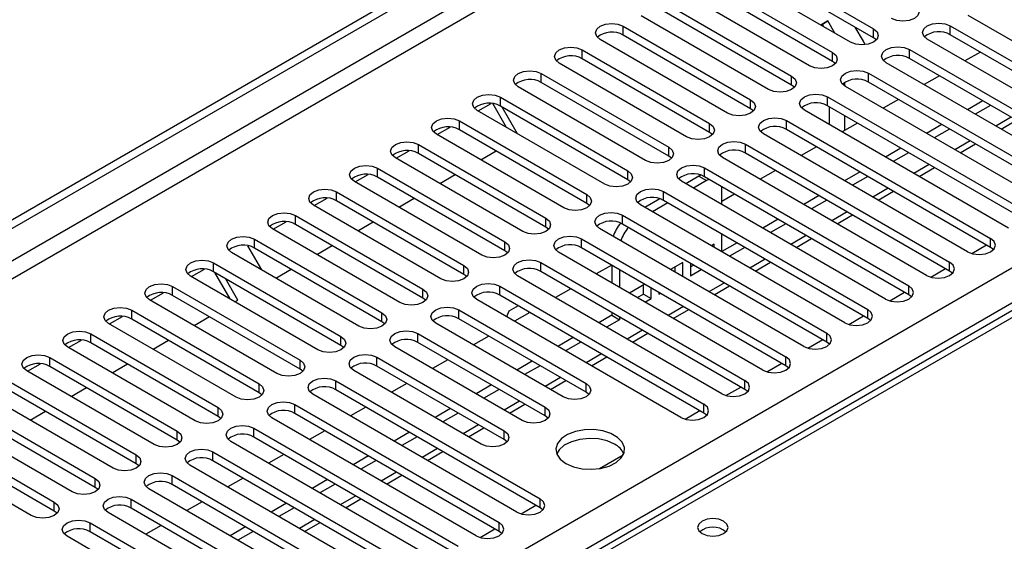
# Model space of a CAD drawing. Units: millimetres. Extents: x 5 to 12605, y 13 to 17833.
# Drawn here: x 3922 to 4058, y 2843 to 2915 of the extents above; entities that cross this region are included whole.
import ezdxf

# ---------------------------------------------------------------- set-up
doc = ezdxf.new("R2010")
doc.units = ezdxf.units.MM
doc.header["$LTSCALE"] = 60

msp = doc.modelspace()

# ---------------------------------------------------------------- linework, layer by layer
at = {"color": 7, "linetype": 'Continuous', "lineweight": 25}
for p, q in [((2675.246, 2168.547), (4094.586, 2987.915)), ((2675.246, 2167.322), (4095.647, 2987.302)), ((4158.265, 2932.371), (3690.16, 2662.14)), ((4022.284, 2924.132), (4039.874, 2913.978)), ((4036.692, 2912.141), (4019.103, 2922.295)), ((4039.874, 2912.753), (4022.284, 2922.907)), ((4016.628, 2920.866), (4034.217, 2910.712)), ((4034.217, 2909.487), (4016.628, 2919.641)), ((4031.035, 2908.875), (4013.446, 2919.029)), ((4010.971, 2917.6), (4028.56, 2907.446)), ((4025.378, 2905.609), (4007.789, 2915.764)), ((4028.56, 2906.222), (4010.971, 2916.376)), ((4081.151, 2899.537), (4052.955, 2915.815)), ((4005.314, 2914.335), (4022.903, 2904.181)), ((4033.568, 2915.061), (4032.601, 2914.502)), ((4032.818, 2914.628), (4032.601, 2914.502)), ((4032.818, 2914.628), (4033.568, 2915.061)), ((4033.035, 2914.252), (4032.818, 2914.628)), ((4034.535, 2913.386), (4033.568, 2915.061)), ((4038.479, 2912.27), (4037.363, 2914.202)), ((4050.48, 2914.386), (4078.676, 2898.109)), ((4022.903, 2902.956), (4005.314, 2913.11)), ((4040.267, 2912.447), (4039.874, 2912.753)), ((4078.676, 2896.884), (4050.48, 2913.161)), ((4019.721, 2902.344), (4002.132, 2912.498)), ((4038.713, 2911.784), (4038.479, 2912.27)), ((4075.494, 2896.272), (4047.298, 2912.549)), ((3999.657, 2911.069), (4017.246, 2900.915)), ((4044.823, 2911.12), (4073.019, 2894.843)), ((4073.019, 2893.618), (4044.823, 2909.895)), ((4054.63, 2910.765), (4052.509, 2909.541)), ((4014.064, 2899.078), (3996.475, 2909.232)), ((4017.246, 2899.69), (3999.657, 2909.844)), ((4034.61, 2909.181), (4034.217, 2909.487)), ((4069.837, 2893.006), (4041.642, 2909.283)), ((3994, 2907.804), (4011.589, 2897.649)), ((4039.167, 2907.855), (4067.363, 2891.577)), ((4048.973, 2907.5), (4046.852, 2906.275)), ((4008.408, 2895.813), (3990.818, 2905.967)), ((4011.589, 2896.425), (3994, 2906.579)), ((4028.953, 2905.915), (4028.56, 2906.222)), ((4035.896, 2906.072), (4035.896, 2906.576)), ((4064.181, 2889.741), (4035.985, 2906.018)), ((4067.363, 2890.353), (4039.167, 2906.63)), ((3988.343, 2904.538), (4005.933, 2894.384)), ((4033.51, 2904.589), (4061.706, 2888.312)), ((3985.267, 2902.64), (3987.069, 2903.681)), ((3989.195, 2900.372), (3987.3, 2903.654)), ((4005.933, 2893.159), (3988.343, 2903.313)), ((3990.695, 2899.506), (3988.574, 2903.18)), ((4061.706, 2887.087), (4033.51, 2903.364)), ((4033.775, 2900.762), (4033.775, 2903.211)), ((4043.316, 2904.234), (4041.195, 2903.01)), ((4054.983, 2904.03), (4052.862, 2902.806)), ((4056.044, 2903.418), (4053.923, 2902.194)), ((4002.751, 2892.547), (3985.161, 2902.701)), ((4023.296, 2902.65), (4022.903, 2902.956)), ((4058.524, 2886.475), (4030.328, 2902.752)), ((4035.896, 2899.951), (4035.896, 2901.986)), ((3979.61, 2899.374), (3981.413, 2900.415)), ((3982.686, 2901.272), (4000.276, 2891.118)), ((4027.853, 2901.323), (4056.049, 2885.046)), ((4037.66, 2900.969), (4035.538, 2899.744)), ((4049.326, 2900.765), (4047.205, 2899.54)), ((4057.484, 2900.138), (4059.445, 2901.27)), ((3997.094, 2889.281), (3979.505, 2899.435)), ((4000.276, 2889.893), (3982.686, 2900.047)), ((4017.64, 2899.384), (4017.246, 2899.69)), ((4052.867, 2883.209), (4024.671, 2899.486)), ((4056.049, 2883.821), (4027.853, 2900.098)), ((4050.387, 2900.152), (4048.266, 2898.928)), ((3977.03, 2898.007), (3994.619, 2887.853)), ((4022.196, 2898.058), (4050.392, 2881.781)), ((4032.003, 2897.703), (4029.882, 2896.478)), ((4051.827, 2896.872), (4053.948, 2898.097)), ((3973.953, 2896.109), (3975.756, 2897.149)), ((3994.619, 2886.628), (3977.03, 2896.782)), ((3985.638, 2895.895), (3987.759, 2897.119)), ((4011.983, 2896.119), (4011.589, 2896.425)), ((4050.392, 2880.556), (4022.196, 2896.833)), ((4043.669, 2897.499), (4041.548, 2896.275)), ((4044.73, 2896.887), (4042.609, 2895.662)), ((3991.437, 2886.016), (3973.848, 2896.17)), ((4047.21, 2879.944), (4019.014, 2896.221)), ((3968.296, 2892.843), (3970.099, 2893.884)), ((3971.373, 2894.741), (3988.962, 2884.587)), ((3979.981, 2892.629), (3982.102, 2893.853)), ((4015.769, 2893.641), (4013.969, 2892.602)), ((4016.05, 2893.781), (4015.769, 2893.641)), ((4016.539, 2894.792), (4044.735, 2878.515)), ((4044.735, 2877.29), (4016.539, 2893.567)), ((4026.346, 2894.437), (4024.225, 2893.213)), ((4038.012, 2894.233), (4035.891, 2893.009)), ((4039.073, 2893.621), (4036.952, 2892.397)), ((4046.17, 2893.606), (4048.291, 2894.831)), ((3985.78, 2882.75), (3968.191, 2892.904)), ((3988.962, 2883.362), (3971.373, 2893.516)), ((4006.326, 2892.853), (4005.933, 2893.159)), ((4041.553, 2876.678), (4013.357, 2892.955)), ((4016.829, 2893.028), (4015.03, 2891.99)), ((4017.18, 2893.197), (4016.829, 2893.028)), ((4018.951, 2891.803), (4018.922, 2892.192)), ((3965.716, 2891.475), (3983.305, 2881.321)), ((4010.882, 2891.526), (4039.078, 2875.249)), ((4018.951, 2889.726), (4018.951, 2891.803)), ((4020.689, 2891.172), (4018.951, 2890.168)), ((4032.356, 2890.968), (4030.234, 2889.743)), ((4040.513, 2890.341), (4042.634, 2891.565)), ((3980.123, 2879.484), (3962.534, 2889.639)), ((3962.64, 2889.578), (3964.442, 2890.618)), ((3983.305, 2880.096), (3965.716, 2890.251)), ((3974.324, 2889.363), (3976.446, 2890.588)), ((4000.669, 2889.587), (4000.276, 2889.893)), ((4035.896, 2873.412), (4007.7, 2889.689)), ((4010.369, 2890.523), (4008.312, 2889.336)), ((4011.494, 2889.948), (4009.373, 2888.724)), ((4039.078, 2874.024), (4010.882, 2890.302)), ((4033.416, 2890.356), (4031.295, 2889.131)), ((3960.059, 2888.21), (3977.648, 2878.056)), ((4005.225, 2888.261), (4033.421, 2871.984)), ((4034.856, 2887.075), (4036.978, 2888.3)), ((3956.983, 2886.312), (3958.785, 2887.352)), ((3977.648, 2876.831), (3960.059, 2886.985)), ((3968.668, 2886.098), (3970.789, 2887.322)), ((4033.421, 2870.759), (4005.225, 2887.036)), ((4026.699, 2887.702), (4024.578, 2886.478)), ((4027.759, 2887.09), (4025.638, 2885.865)), ((3974.466, 2876.219), (3956.877, 2886.373)), ((3995.012, 2886.322), (3994.619, 2886.628)), ((4030.239, 2870.147), (4002.044, 2886.424)), ((4018.951, 2883.195), (4018.951, 2885.644)), ((3953.422, 2884.051), (3955.34, 2880.729)), ((3954.402, 2884.944), (3971.991, 2874.79)), ((3963.011, 2882.832), (3965.132, 2884.056)), ((3999.569, 2884.995), (4027.765, 2868.718)), ((4017.89, 2884.251), (4017.506, 2884.029)), ((4017.89, 2883.807), (4017.89, 2884.251)), ((4021.042, 2884.437), (4018.951, 2883.23)), ((4029.2, 2883.81), (4031.321, 2885.034)), ((4053.442, 2882.969), (4055.484, 2884.147)), ((3968.81, 2872.953), (3951.22, 2883.107)), ((3971.991, 2873.565), (3954.402, 2883.719)), ((3989.355, 2883.056), (3988.962, 2883.362)), ((4024.583, 2866.881), (3996.387, 2883.158)), ((4027.765, 2867.493), (3999.569, 2883.77)), ((4022.103, 2883.824), (4019.981, 2882.6)), ((4056.442, 2883.515), (4056.049, 2883.821)), ((3948.745, 2881.679), (3966.335, 2871.524)), ((3993.912, 2881.73), (4022.108, 2865.452)), ((4003.718, 2881.375), (4001.597, 2880.15)), ((4003.748, 2881.358), (4003.748, 2878.909)), ((4013.53, 2881.733), (4011.849, 2880.763)), ((4013.53, 2879.793), (4013.53, 2881.733)), ((4014.59, 2881.63), (4014.59, 2879.896)), ((4014.59, 2881.121), (4015.031, 2881.375)), ((4023.543, 2880.544), (4025.664, 2881.768)), ((3945.669, 2879.781), (3947.471, 2880.821)), ((3966.335, 2870.3), (3948.745, 2880.454)), ((3951.011, 2876.697), (3948.89, 2880.37)), ((3957.354, 2879.566), (3959.475, 2880.791)), ((3983.698, 2879.79), (3983.305, 2880.096)), ((4022.108, 2864.228), (3993.912, 2880.505)), ((4004.809, 2880.745), (4004.809, 2878.296)), ((4012.469, 2880.405), (4012.469, 2881.121)), ((4014.59, 2879.896), (4016.092, 2880.763)), ((4047.786, 2879.703), (4049.827, 2880.882)), ((4050.785, 2880.25), (4050.392, 2880.556)), ((3963.153, 2869.687), (3945.563, 2879.842)), ((3952.104, 2876.536), (3950.39, 2879.504)), ((4018.926, 2863.615), (3990.73, 2879.893)), ((4008.314, 2878.722), (4006.192, 2877.498)), ((4008.109, 2877.379), (4008.109, 2878.604)), ((3940.012, 2876.515), (3941.815, 2877.556)), ((3943.088, 2878.413), (3960.678, 2868.259)), ((3988.255, 2878.464), (4016.451, 2862.187)), ((4016.451, 2860.962), (3988.255, 2877.239)), ((3998.062, 2878.109), (3995.94, 2876.885)), ((4007.253, 2876.885), (4008.109, 2877.379)), ((4008.109, 2877.379), (4009.169, 2876.766)), ((4009.169, 2876.766), (4009.169, 2878.228)), ((4010.23, 2877.616), (4010.23, 2877.379)), ((4010.23, 2877.379), (4010.435, 2877.497)), ((4017.886, 2877.278), (4020.007, 2878.503)), ((4042.129, 2876.437), (4044.171, 2877.616)), ((4045.128, 2876.984), (4044.735, 2877.29)), ((3957.496, 2866.422), (3939.907, 2876.576)), ((3960.678, 2867.034), (3943.088, 2877.188)), ((3951.697, 2876.301), (3952.104, 2876.536)), ((3978.042, 2876.525), (3977.648, 2876.831)), ((4013.269, 2860.35), (3985.073, 2876.627)), ((4008.314, 2876.273), (4009.169, 2876.766)), ((3937.432, 2875.147), (3955.021, 2864.993)), ((3982.598, 2875.198), (4000.187, 2865.044)), ((3989.491, 2875.016), (3989.193, 2874.248)), ((3990.798, 2875.771), (3989.491, 2875.016)), ((3992.405, 2874.843), (3990.283, 2873.619)), ((4003.748, 2874.826), (4003.748, 2874.453)), ((4012.229, 2874.013), (4014.35, 2875.237)), ((3951.839, 2863.156), (3934.25, 2873.31)), ((3934.355, 2873.249), (3936.158, 2874.29)), ((3955.021, 2863.768), (3937.432, 2873.922)), ((3946.04, 2873.035), (3948.161, 2874.26)), ((3972.385, 2873.259), (3971.991, 2873.565)), ((3997.005, 2863.207), (3979.416, 2873.361)), ((4000.187, 2863.819), (3982.598, 2873.973)), ((4003.748, 2874.453), (4001.95, 2873.415)), ((4004.809, 2873.841), (4003.011, 2872.803)), ((4003.748, 2874.453), (4004.809, 2873.841)), ((4004.809, 2874.214), (4004.809, 2873.841)), ((4036.472, 2873.172), (4038.514, 2874.35)), ((4039.472, 2873.718), (4039.078, 2874.024)), ((3931.775, 2871.882), (3949.364, 2861.727)), ((3976.941, 2871.933), (3994.531, 2861.779)), ((4006.572, 2870.747), (4008.693, 2871.972)), ((3928.698, 2869.984), (3930.501, 2871.024)), ((3949.364, 2860.503), (3931.775, 2870.657)), ((3940.383, 2869.77), (3942.505, 2870.994)), ((3994.531, 2860.554), (3976.941, 2870.708)), ((3986.748, 2871.578), (3984.627, 2870.353)), ((3998.414, 2871.374), (3996.293, 2870.15)), ((3999.475, 2870.762), (3997.354, 2869.537)), ((4030.815, 2869.906), (4032.857, 2871.085)), ((4033.815, 2870.453), (4033.421, 2870.759)), ((3946.182, 2859.891), (3928.593, 2870.045)), ((3966.728, 2869.994), (3966.335, 2870.3)), ((3991.349, 2859.942), (3973.759, 2870.096)), ((3923.042, 2866.718), (3924.844, 2867.759)), ((3926.118, 2868.616), (3943.707, 2858.462)), ((3934.726, 2866.504), (3936.848, 2867.728)), ((3971.284, 2868.667), (3988.874, 2858.513)), ((3981.091, 2868.312), (3978.97, 2867.088)), ((3992.758, 2868.108), (3990.636, 2866.884)), ((4000.915, 2867.481), (4003.037, 2868.706)), ((4025.158, 2866.64), (4027.2, 2867.819)), ((3940.525, 2856.625), (3922.936, 2866.779)), ((3943.707, 2857.237), (3926.118, 2867.391)), ((3961.071, 2866.728), (3960.678, 2867.034)), ((3985.692, 2856.676), (3968.102, 2866.83)), ((3988.874, 2857.288), (3971.284, 2867.442)), ((3993.818, 2867.496), (3991.697, 2866.272)), ((4028.158, 2867.187), (4027.765, 2867.493)), ((3920.461, 2865.35), (3938.05, 2855.196)), ((3965.627, 2865.401), (3993.823, 2849.124)), ((3975.434, 2865.047), (3973.313, 2863.822)), ((3995.258, 2864.216), (3997.38, 2865.44)), ((3938.05, 2853.971), (3920.461, 2864.126)), ((3929.07, 2863.238), (3931.191, 2864.463)), ((3955.414, 2863.462), (3955.021, 2863.768)), ((3993.823, 2847.899), (3965.627, 2864.177)), ((3987.101, 2864.843), (3984.98, 2863.618)), ((3988.162, 2864.231), (3986.04, 2863.006)), ((4000.581, 2863.513), (4000.187, 2863.819)), ((4019.501, 2863.375), (4021.543, 2864.553)), ((4022.501, 2863.921), (4022.108, 2864.228)), ((3934.868, 2853.359), (3917.279, 2863.513)), ((3990.641, 2847.287), (3962.446, 2863.564)), ((3914.804, 2862.085), (3932.393, 2851.931)), ((3923.413, 2859.973), (3925.534, 2861.197)), ((3959.971, 2862.136), (3988.167, 2845.859)), ((3969.777, 2861.781), (3967.656, 2860.556)), ((3981.444, 2861.577), (3979.323, 2860.353)), ((3982.505, 2860.965), (3980.383, 2859.74)), ((3989.602, 2860.95), (3991.723, 2862.175)), ((4013.844, 2860.109), (4015.886, 2861.288)), ((4016.844, 2860.656), (4016.451, 2860.962)), ((3929.212, 2850.094), (3911.622, 2860.248)), ((3932.393, 2850.706), (3914.804, 2860.86)), ((3949.757, 2860.197), (3949.364, 2860.503)), ((3984.985, 2844.022), (3956.789, 2860.299)), ((3988.167, 2844.634), (3959.971, 2860.911)), ((3994.924, 2860.248), (3994.531, 2860.554)), ((3909.147, 2858.819), (3926.737, 2848.665)), ((3954.314, 2858.87), (3982.51, 2842.593)), ((3964.12, 2858.515), (3961.999, 2857.291)), ((3975.787, 2858.312), (3973.666, 2857.087)), ((3983.945, 2857.685), (3986.066, 2858.909)), ((3923.555, 2846.828), (3905.965, 2856.982)), ((3926.737, 2847.44), (3909.147, 2857.594)), ((3944.1, 2856.931), (3943.707, 2857.237)), ((3979.328, 2840.756), (3951.132, 2857.033)), ((3982.51, 2841.368), (3954.314, 2857.645)), ((3976.848, 2857.699), (3974.727, 2856.475)), ((3989.267, 2856.982), (3988.874, 2857.288)), ((3948.657, 2855.604), (3976.853, 2839.327)), ((3978.288, 2854.419), (3980.409, 2855.643)), ((3976.853, 2838.103), (3948.657, 2854.38)), ((3958.464, 2855.25), (3956.342, 2854.025)), ((3970.13, 2855.046), (3968.009, 2853.821)), ((3971.191, 2854.434), (3969.07, 2853.209)), ((4002.057, 2853.304), (4005.321, 2855.188)), ((3938.444, 2853.665), (3938.05, 2853.971)), ((3973.671, 2837.49), (3945.475, 2853.768)), ((3943, 2852.339), (3971.196, 2836.062)), ((3952.807, 2851.984), (3950.685, 2850.76)), ((3964.473, 2851.78), (3962.352, 2850.556)), ((3972.631, 2851.153), (3974.752, 2852.378)), ((3932.787, 2850.4), (3932.393, 2850.706)), ((3968.014, 2834.225), (3939.818, 2850.502)), ((3971.196, 2834.837), (3943, 2851.114)), ((3965.534, 2851.168), (3963.413, 2849.943)), ((3937.343, 2849.073), (3965.539, 2832.796)), ((3947.15, 2848.718), (3945.029, 2847.494)), ((3966.974, 2847.888), (3969.095, 2849.112)), ((3927.13, 2847.134), (3926.737, 2847.44)), ((3965.539, 2831.571), (3937.343, 2847.848)), ((3958.816, 2848.515), (3956.695, 2847.29)), ((3959.877, 2847.902), (3957.756, 2846.678)), ((3991.217, 2847.047), (3993.259, 2848.225)), ((3994.217, 2847.593), (3993.823, 2847.899)), ((3962.357, 2830.959), (3934.161, 2847.236)), ((3931.686, 2845.808), (3959.882, 2829.53)), ((3941.493, 2845.453), (3939.372, 2844.228)), ((3953.16, 2845.249), (3951.038, 2844.025)), ((3954.22, 2844.637), (3952.099, 2843.412)), ((3961.317, 2844.622), (3963.439, 2845.847)), ((3985.56, 2843.781), (3987.602, 2844.96)), ((3988.56, 2844.328), (3988.167, 2844.634)), ((3956.7, 2827.693), (3928.504, 2843.971)), ((3959.882, 2828.306), (3931.686, 2844.583))]:
    msp.add_line(p, q, dxfattribs=at)
at = {"color": 8, "linetype": 'Continuous', "lineweight": 25}
for p, q in [((4095.647, 2982.811), (2675.246, 2162.831)), ((2675.246, 2160.382), (4096.707, 2980.974)), ((4172.014, 2939.378), (3691.535, 2662.003)), ((4005.314, 2913.11), (4005.314, 2914.335)), ((4039.874, 2912.753), (4039.874, 2913.978)), ((4050.48, 2913.161), (4050.48, 2914.386)), ((3999.657, 2909.844), (3999.657, 2911.069)), ((4034.217, 2909.487), (4034.217, 2910.712)), ((4044.823, 2909.895), (4044.823, 2911.12)), ((3994, 2906.579), (3994, 2907.804)), ((4028.56, 2906.222), (4028.56, 2907.446)), ((4039.167, 2906.63), (4039.167, 2907.855)), ((3988.343, 2903.313), (3988.343, 2904.538)), ((4033.51, 2903.364), (4033.51, 2904.589)), ((4022.903, 2902.956), (4022.903, 2904.181)), ((4058.873, 2901.785), (4056.751, 2900.561)), ((3982.686, 2900.047), (3982.686, 2901.272)), ((4017.246, 2899.69), (4017.246, 2900.915)), ((4027.853, 2900.098), (4027.853, 2901.323)), ((3977.03, 2896.782), (3977.03, 2898.007)), ((4011.589, 2896.425), (4011.589, 2897.649)), ((4022.196, 2896.833), (4022.196, 2898.058)), ((4053.216, 2898.519), (4051.095, 2897.295)), ((4047.559, 2895.254), (4045.438, 2894.029)), ((3971.373, 2893.516), (3971.373, 2894.741)), ((4005.933, 2893.159), (4005.933, 2894.384)), ((4015.769, 2893.641), (4016.829, 2893.028)), ((4016.539, 2893.567), (4016.539, 2894.792)), ((3965.716, 2890.251), (3965.716, 2891.475)), ((4000.276, 2889.893), (4000.276, 2891.118)), ((4010.882, 2890.302), (4010.882, 2891.526)), ((4041.902, 2891.988), (4039.781, 2890.764)), ((2675.246, 2082.211), (4075.318, 2890.455)), ((3960.059, 2886.985), (3960.059, 2888.21)), ((4005.225, 2887.036), (4005.225, 2888.261)), ((4036.245, 2888.723), (4034.124, 2887.498)), ((4077.439, 2886.781), (2675.246, 2077.312)), ((3994.619, 2886.628), (3994.619, 2887.853)), ((4030.588, 2885.457), (4028.467, 2884.232)), ((3954.402, 2883.719), (3954.402, 2884.944)), ((3988.962, 2883.362), (3988.962, 2884.587)), ((3999.569, 2883.77), (3999.569, 2884.995)), ((4056.049, 2883.821), (4056.049, 2885.046)), ((3948.745, 2880.454), (3948.745, 2881.679)), ((3983.305, 2880.096), (3983.305, 2881.321)), ((3993.912, 2880.505), (3993.912, 2881.73)), ((4024.931, 2882.191), (4022.81, 2880.967)), ((4050.392, 2880.556), (4050.392, 2881.781)), ((4019.275, 2878.926), (4017.153, 2877.701)), ((3943.088, 2877.188), (3943.088, 2878.413)), ((3977.648, 2876.831), (3977.648, 2878.056)), ((3988.255, 2877.239), (3988.255, 2878.464)), ((4044.735, 2877.29), (4044.735, 2878.515)), ((3937.432, 2873.922), (3937.432, 2875.147)), ((3971.991, 2873.565), (3971.991, 2874.79)), ((3982.598, 2873.973), (3982.598, 2875.198)), ((4013.618, 2875.66), (4011.497, 2874.435)), ((4039.078, 2874.024), (4039.078, 2875.249)), ((3931.775, 2870.657), (3931.775, 2871.882)), ((3976.941, 2870.708), (3976.941, 2871.933)), ((4007.961, 2872.394), (4005.84, 2871.17)), ((4033.421, 2870.759), (4033.421, 2871.984)), ((3966.335, 2870.3), (3966.335, 2871.524)), ((4002.304, 2869.129), (4000.183, 2867.904)), ((3926.118, 2867.391), (3926.118, 2868.616)), ((3960.678, 2867.034), (3960.678, 2868.259)), ((3971.284, 2867.442), (3971.284, 2868.667)), ((4027.765, 2867.493), (4027.765, 2868.718)), ((3965.627, 2864.177), (3965.627, 2865.401)), ((3996.647, 2865.863), (3994.526, 2864.639)), ((4000.187, 2863.819), (4000.187, 2865.044)), ((4022.108, 2864.228), (4022.108, 2865.452)), ((3955.021, 2863.768), (3955.021, 2864.993)), ((3990.99, 2862.597), (3988.869, 2861.373)), ((3949.364, 2860.503), (3949.364, 2861.727)), ((3959.971, 2860.911), (3959.971, 2862.136)), ((3994.531, 2860.554), (3994.531, 2861.779)), ((4016.451, 2860.962), (4016.451, 2862.187)), ((3943.707, 2857.237), (3943.707, 2858.462)), ((3954.314, 2857.645), (3954.314, 2858.87)), ((3985.333, 2859.332), (3983.212, 2858.107)), ((3988.874, 2857.288), (3988.874, 2858.513)), ((3948.657, 2854.38), (3948.657, 2855.604)), ((3979.677, 2856.066), (3977.556, 2854.842)), ((3938.05, 2853.971), (3938.05, 2855.196)), ((3974.02, 2852.801), (3971.899, 2851.576)), ((3932.393, 2850.706), (3932.393, 2851.931)), ((3943, 2851.114), (3943, 2852.339)), ((3937.343, 2847.848), (3937.343, 2849.073)), ((3968.363, 2849.535), (3966.242, 2848.31)), ((3993.823, 2847.899), (3993.823, 2849.124)), ((3926.737, 2847.44), (3926.737, 2848.665)), ((3962.706, 2846.269), (3960.585, 2845.045)), ((3931.686, 2844.583), (3931.686, 2845.808)), ((3988.167, 2844.634), (3988.167, 2845.859))]:
    msp.add_line(p, q, dxfattribs=at)
at = {"color": 7, "linetype": 'Continuous', "lineweight": 25, "flags": 128}
for points in [[(4045.531, 2917.243), (4046.018, 2916.822), (4046.19, 2916.325), (4046.018, 2915.828), (4045.531, 2915.406), (4044.801, 2915.125), (4043.94, 2915.026), (4043.079, 2915.125), (4042.349, 2915.406)], [(4002.132, 2912.498), (4001.644, 2912.919), (4001.473, 2913.416), (4001.644, 2913.913), (4002.132, 2914.335), (4002.862, 2914.616), (4003.723, 2914.715), (4004.584, 2914.616), (4005.314, 2914.335)], [(4039.874, 2913.978), (4040.361, 2913.556), (4040.533, 2913.059), (4040.362, 2912.562), (4039.874, 2912.141), (4039.144, 2911.859), (4038.283, 2911.76), (4037.422, 2911.859), (4036.692, 2912.141)], [(4047.298, 2912.549), (4046.811, 2912.97), (4046.639, 2913.467), (4046.811, 2913.964), (4047.298, 2914.386), (4048.028, 2914.667), (4048.889, 2914.766), (4049.75, 2914.667), (4050.48, 2914.386)], [(3996.475, 2909.232), (3995.987, 2909.654), (3995.816, 2910.151), (3995.987, 2910.648), (3996.475, 2911.069), (3997.205, 2911.351), (3998.066, 2911.45), (3998.927, 2911.351), (3999.657, 2911.069)], [(4041.642, 2909.283), (4041.154, 2909.705), (4040.982, 2910.202), (4041.154, 2910.699), (4041.641, 2911.12), (4042.372, 2911.402), (4043.232, 2911.501), (4044.094, 2911.402), (4044.823, 2911.12)], [(4034.217, 2910.712), (4034.705, 2910.291), (4034.876, 2909.794), (4034.705, 2909.296), (4034.217, 2908.875), (4033.487, 2908.593), (4032.626, 2908.495), (4031.765, 2908.594), (4031.035, 2908.875)], [(3990.818, 2905.967), (3990.33, 2906.388), (3990.159, 2906.885), (3990.331, 2907.382), (3990.818, 2907.804), (3991.548, 2908.085), (3992.409, 2908.184), (3993.27, 2908.085), (3994, 2907.804)], [(4028.56, 2907.446), (4029.048, 2907.025), (4029.219, 2906.528), (4029.048, 2906.031), (4028.56, 2905.609), (4027.83, 2905.328), (4026.969, 2905.229), (4026.108, 2905.328), (4025.378, 2905.609)], [(4035.985, 2906.018), (4035.497, 2906.439), (4035.326, 2906.936), (4035.497, 2907.433), (4035.985, 2907.855), (4036.715, 2908.136), (4037.576, 2908.235), (4038.437, 2908.136), (4039.167, 2907.855)], [(3985.161, 2902.701), (3984.674, 2903.122), (3984.502, 2903.62), (3984.674, 2904.117), (3985.161, 2904.538), (3985.891, 2904.819), (3986.752, 2904.918), (3987.613, 2904.819), (3988.343, 2904.538)], [(4030.328, 2902.752), (4029.84, 2903.173), (4029.669, 2903.67), (4029.84, 2904.168), (4030.328, 2904.589), (4031.058, 2904.871), (4031.919, 2904.969), (4032.78, 2904.87), (4033.51, 2904.589)], [(4022.903, 2904.181), (4023.391, 2903.759), (4023.562, 2903.262), (4023.391, 2902.765), (4022.903, 2902.344), (4022.173, 2902.062), (4021.312, 2901.963), (4020.451, 2902.062), (4019.721, 2902.344)], [(3979.505, 2899.435), (3979.017, 2899.857), (3978.845, 2900.354), (3979.017, 2900.851), (3979.504, 2901.272), (3980.235, 2901.554), (3981.095, 2901.653), (3981.957, 2901.554), (3982.686, 2901.272)], [(4017.246, 2900.915), (4017.734, 2900.494), (4017.905, 2899.997), (4017.734, 2899.5), (4017.246, 2899.078), (4016.516, 2898.797), (4015.655, 2898.698), (4014.794, 2898.797), (4014.064, 2899.078)], [(4024.671, 2899.486), (4024.183, 2899.908), (4024.012, 2900.405), (4024.183, 2900.902), (4024.671, 2901.323), (4025.401, 2901.605), (4026.262, 2901.704), (4027.123, 2901.605), (4027.853, 2901.323)], [(3973.848, 2896.17), (3973.36, 2896.591), (3973.189, 2897.088), (3973.36, 2897.585), (3973.848, 2898.007), (3974.578, 2898.288), (3975.439, 2898.387), (3976.3, 2898.288), (3977.03, 2898.007)], [(4011.589, 2897.649), (4012.077, 2897.228), (4012.248, 2896.731), (4012.077, 2896.234), (4011.589, 2895.813), (4010.86, 2895.531), (4009.999, 2895.432), (4009.137, 2895.531), (4008.408, 2895.813)], [(4019.014, 2896.221), (4018.526, 2896.642), (4018.355, 2897.139), (4018.526, 2897.636), (4019.014, 2898.058), (4019.744, 2898.339), (4020.605, 2898.438), (4021.466, 2898.339), (4022.196, 2898.058)], [(3968.191, 2892.904), (3967.703, 2893.325), (3967.532, 2893.823), (3967.703, 2894.32), (3968.191, 2894.741), (3968.921, 2895.023), (3969.782, 2895.121), (3970.643, 2895.023), (3971.373, 2894.741)], [(4013.357, 2892.955), (4012.869, 2893.377), (4012.698, 2893.874), (4012.87, 2894.371), (4013.357, 2894.792), (4014.087, 2895.074), (4014.948, 2895.172), (4015.809, 2895.074), (4016.539, 2894.792)], [(4005.933, 2894.384), (4006.42, 2893.962), (4006.592, 2893.465), (4006.42, 2892.968), (4005.933, 2892.547), (4005.203, 2892.265), (4004.342, 2892.167), (4003.481, 2892.265), (4002.751, 2892.547)], [(3962.534, 2889.639), (3962.046, 2890.06), (3961.875, 2890.557), (3962.046, 2891.054), (3962.534, 2891.475), (3963.264, 2891.757), (3964.125, 2891.856), (3964.986, 2891.757), (3965.716, 2891.475)], [(4000.276, 2891.118), (4000.764, 2890.697), (4000.935, 2890.2), (4000.764, 2889.703), (4000.276, 2889.281), (3999.546, 2889), (3998.685, 2888.901), (3997.824, 2889), (3997.094, 2889.281)], [(4007.7, 2889.689), (4007.213, 2890.111), (4007.041, 2890.608), (4007.213, 2891.105), (4007.7, 2891.526), (4008.43, 2891.808), (4009.291, 2891.907), (4010.152, 2891.808), (4010.882, 2891.526)], [(3956.877, 2886.373), (3956.389, 2886.794), (3956.218, 2887.291), (3956.389, 2887.788), (3956.877, 2888.21), (3957.607, 2888.491), (3958.468, 2888.59), (3959.329, 2888.491), (3960.059, 2888.21)], [(4002.044, 2886.424), (4001.556, 2886.845), (4001.385, 2887.342), (4001.556, 2887.839), (4002.044, 2888.261), (4002.774, 2888.542), (4003.634, 2888.641), (4004.496, 2888.542), (4005.225, 2888.261)], [(3994.619, 2887.853), (3995.107, 2887.431), (3995.278, 2886.934), (3995.107, 2886.437), (3994.619, 2886.016), (3993.889, 2885.734), (3993.028, 2885.635), (3992.167, 2885.734), (3991.437, 2886.016)], [(3951.22, 2883.107), (3950.732, 2883.529), (3950.561, 2884.026), (3950.733, 2884.523), (3951.22, 2884.944), (3951.95, 2885.226), (3952.811, 2885.325), (3953.672, 2885.226), (3954.402, 2884.944)], [(3988.962, 2884.587), (3989.45, 2884.166), (3989.621, 2883.668), (3989.45, 2883.171), (3988.962, 2882.75), (3988.232, 2882.468), (3987.371, 2882.37), (3986.51, 2882.468), (3985.78, 2882.75)], [(3996.387, 2883.158), (3995.899, 2883.58), (3995.728, 2884.077), (3995.899, 2884.574), (3996.387, 2884.995), (3997.117, 2885.277), (3997.978, 2885.376), (3998.839, 2885.277), (3999.569, 2884.995)], [(4052.867, 2883.209), (4053.597, 2882.928), (4054.458, 2882.829), (4055.319, 2882.928), (4056.049, 2883.209), (4056.537, 2883.631), (4056.708, 2884.128), (4056.537, 2884.625), (4056.049, 2885.046)], [(3945.563, 2879.842), (3945.076, 2880.263), (3944.904, 2880.76), (3945.076, 2881.257), (3945.563, 2881.679), (3946.293, 2881.96), (3947.154, 2882.059), (3948.015, 2881.96), (3948.745, 2881.679)], [(3983.305, 2881.321), (3983.793, 2880.9), (3983.964, 2880.403), (3983.793, 2879.906), (3983.305, 2879.484), (3982.575, 2879.203), (3981.714, 2879.104), (3980.853, 2879.203), (3980.123, 2879.484)], [(3990.73, 2879.893), (3990.242, 2880.314), (3990.071, 2880.811), (3990.242, 2881.308), (3990.73, 2881.729), (3991.46, 2882.011), (3992.321, 2882.11), (3993.182, 2882.011), (3993.912, 2881.73)], [(4047.21, 2879.944), (4047.94, 2879.662), (4048.801, 2879.563), (4049.662, 2879.662), (4050.392, 2879.944), (4050.88, 2880.365), (4051.051, 2880.862), (4050.88, 2881.359), (4050.392, 2881.781)], [(3939.907, 2876.576), (3939.419, 2876.997), (3939.248, 2877.494), (3939.419, 2877.992), (3939.907, 2878.413), (3940.637, 2878.694), (3941.497, 2878.793), (3942.359, 2878.694), (3943.088, 2878.413)], [(3985.073, 2876.627), (3984.585, 2877.048), (3984.414, 2877.545), (3984.585, 2878.042), (3985.073, 2878.464), (3985.803, 2878.745), (3986.664, 2878.844), (3987.525, 2878.745), (3988.255, 2878.464)], [(3977.648, 2878.056), (3978.136, 2877.634), (3978.307, 2877.137), (3978.136, 2876.64), (3977.648, 2876.219), (3976.918, 2875.937), (3976.057, 2875.838), (3975.196, 2875.937), (3974.466, 2876.219)], [(4041.553, 2876.678), (4042.283, 2876.396), (4043.144, 2876.298), (4044.005, 2876.396), (4044.735, 2876.678), (4045.223, 2877.099), (4045.394, 2877.596), (4045.223, 2878.094), (4044.735, 2878.515)], [(3934.25, 2873.31), (3933.762, 2873.732), (3933.591, 2874.229), (3933.762, 2874.726), (3934.25, 2875.147), (3934.98, 2875.429), (3935.841, 2875.528), (3936.702, 2875.429), (3937.432, 2875.147)], [(3971.991, 2874.79), (3972.479, 2874.369), (3972.65, 2873.872), (3972.479, 2873.374), (3971.992, 2872.953), (3971.262, 2872.672), (3970.401, 2872.573), (3969.539, 2872.672), (3968.81, 2872.953)], [(3979.416, 2873.361), (3978.928, 2873.783), (3978.757, 2874.28), (3978.928, 2874.777), (3979.416, 2875.198), (3980.146, 2875.48), (3981.007, 2875.579), (3981.868, 2875.48), (3982.598, 2875.198)], [(4035.896, 2873.412), (4036.626, 2873.131), (4037.487, 2873.032), (4038.348, 2873.131), (4039.078, 2873.412), (4039.566, 2873.834), (4039.737, 2874.331), (4039.566, 2874.828), (4039.078, 2875.249)], [(3928.593, 2870.045), (3928.105, 2870.466), (3927.934, 2870.963), (3928.105, 2871.46), (3928.593, 2871.882), (3929.323, 2872.163), (3930.184, 2872.262), (3931.045, 2872.163), (3931.775, 2871.882)], [(3973.759, 2870.096), (3973.272, 2870.517), (3973.1, 2871.014), (3973.272, 2871.511), (3973.759, 2871.933), (3974.489, 2872.214), (3975.35, 2872.313), (3976.211, 2872.214), (3976.941, 2871.933)], [(4030.239, 2870.147), (4030.969, 2869.865), (4031.83, 2869.766), (4032.692, 2869.865), (4033.421, 2870.147), (4033.909, 2870.568), (4034.08, 2871.065), (4033.909, 2871.562), (4033.421, 2871.984)], [(3966.335, 2871.524), (3966.822, 2871.103), (3966.994, 2870.606), (3966.822, 2870.109), (3966.335, 2869.688), (3965.605, 2869.406), (3964.744, 2869.307), (3963.883, 2869.406), (3963.153, 2869.687)], [(3922.936, 2866.779), (3922.448, 2867.2), (3922.277, 2867.698), (3922.448, 2868.195), (3922.936, 2868.616), (3923.666, 2868.898), (3924.527, 2868.996), (3925.388, 2868.898), (3926.118, 2868.616)], [(3960.678, 2868.259), (3961.166, 2867.837), (3961.337, 2867.34), (3961.166, 2866.843), (3960.678, 2866.422), (3959.948, 2866.14), (3959.087, 2866.041), (3958.226, 2866.14), (3957.496, 2866.422)], [(3968.102, 2866.83), (3967.615, 2867.251), (3967.443, 2867.748), (3967.615, 2868.246), (3968.102, 2868.667), (3968.832, 2868.949), (3969.693, 2869.047), (3970.554, 2868.949), (3971.284, 2868.667)], [(4024.583, 2866.881), (4025.313, 2866.6), (4026.174, 2866.501), (4027.035, 2866.6), (4027.765, 2866.881), (4028.252, 2867.302), (4028.424, 2867.8), (4028.252, 2868.297), (4027.765, 2868.718)], [(3962.446, 2863.564), (3961.958, 2863.986), (3961.787, 2864.483), (3961.958, 2864.98), (3962.446, 2865.401), (3963.176, 2865.683), (3964.037, 2865.782), (3964.898, 2865.683), (3965.627, 2865.401)], [(4000.187, 2865.044), (4000.675, 2864.623), (4000.846, 2864.126), (4000.675, 2863.629), (4000.187, 2863.207), (3999.457, 2862.926), (3998.596, 2862.827), (3997.735, 2862.926), (3997.005, 2863.207)], [(4018.926, 2863.615), (4019.656, 2863.334), (4020.517, 2863.235), (4021.378, 2863.334), (4022.108, 2863.615), (4022.595, 2864.037), (4022.767, 2864.534), (4022.595, 2865.031), (4022.108, 2865.452)], [(3955.021, 2864.993), (3955.509, 2864.572), (3955.68, 2864.075), (3955.509, 2863.578), (3955.021, 2863.156), (3954.291, 2862.875), (3953.43, 2862.776), (3952.569, 2862.875), (3951.839, 2863.156)], [(3956.789, 2860.299), (3956.301, 2860.72), (3956.13, 2861.217), (3956.301, 2861.714), (3956.789, 2862.136), (3957.519, 2862.417), (3958.38, 2862.516), (3959.241, 2862.417), (3959.971, 2862.136)], [(3949.364, 2861.727), (3949.852, 2861.306), (3950.023, 2860.809), (3949.852, 2860.312), (3949.364, 2859.891), (3948.634, 2859.609), (3947.773, 2859.51), (3946.912, 2859.609), (3946.182, 2859.891)], [(3994.531, 2861.779), (3995.018, 2861.357), (3995.19, 2860.86), (3995.018, 2860.363), (3994.531, 2859.942), (3993.801, 2859.66), (3992.94, 2859.561), (3992.078, 2859.66), (3991.349, 2859.942)], [(4013.269, 2860.35), (4013.999, 2860.068), (4014.86, 2859.969), (4015.721, 2860.068), (4016.451, 2860.35), (4016.939, 2860.771), (4017.11, 2861.268), (4016.939, 2861.765), (4016.451, 2862.187)], [(3943.707, 2858.462), (3944.195, 2858.041), (3944.366, 2857.543), (3944.195, 2857.046), (3943.707, 2856.625), (3942.977, 2856.343), (3942.116, 2856.245), (3941.255, 2856.343), (3940.525, 2856.625)], [(3951.132, 2857.033), (3950.644, 2857.455), (3950.473, 2857.952), (3950.644, 2858.449), (3951.132, 2858.87), (3951.862, 2859.152), (3952.723, 2859.251), (3953.584, 2859.152), (3954.314, 2858.87)], [(3988.874, 2858.513), (3989.361, 2858.091), (3989.533, 2857.594), (3989.361, 2857.097), (3988.874, 2856.676), (3988.144, 2856.394), (3987.283, 2856.296), (3986.422, 2856.394), (3985.692, 2856.676)], [(3997.394, 2854.002), (3998.425, 2853.551), (3999.628, 2853.277), (4000.915, 2853.201), (4002.19, 2853.328), (4003.358, 2853.648), (4004.333, 2854.139), (4005.043, 2854.764), (4005.434, 2855.475), (4005.478, 2856.222), (4005.172, 2856.947), (4004.538, 2857.598), (4003.623, 2858.126), (4002.496, 2858.492), (4001.239, 2858.669), (3999.946, 2858.643), (3998.713, 2858.418), (3997.631, 2858.008), (3996.781, 2857.445), (3996.226, 2856.771), (3996.006, 2856.035), (3996.138, 2855.292), (3996.613, 2854.597), (3997.394, 2854.002)], [(4004.112, 2856.655), (4003.081, 2857.107), (4001.878, 2857.381), (4000.591, 2857.457), (3999.316, 2857.33), (3998.148, 2857.009), (3997.173, 2856.519), (3996.463, 2855.894), (3996.123, 2855.329)], [(3945.475, 2853.768), (3944.987, 2854.189), (3944.816, 2854.686), (3944.987, 2855.183), (3945.475, 2855.604), (3946.205, 2855.886), (3947.066, 2855.985), (3947.927, 2855.886), (3948.657, 2855.604)], [(3938.05, 2855.196), (3938.538, 2854.775), (3938.709, 2854.278), (3938.538, 2853.781), (3938.05, 2853.359), (3937.32, 2853.078), (3936.459, 2852.979), (3935.598, 2853.078), (3934.868, 2853.359)], [(3932.393, 2851.931), (3932.881, 2851.509), (3933.053, 2851.012), (3932.881, 2850.515), (3932.394, 2850.094), (3931.664, 2849.812), (3930.803, 2849.713), (3929.941, 2849.812), (3929.212, 2850.094)], [(3939.818, 2850.502), (3939.33, 2850.923), (3939.159, 2851.42), (3939.33, 2851.917), (3939.818, 2852.339), (3940.548, 2852.62), (3941.409, 2852.719), (3942.27, 2852.62), (3943, 2852.339)], [(3934.161, 2847.236), (3933.674, 2847.658), (3933.502, 2848.155), (3933.674, 2848.652), (3934.161, 2849.073), (3934.891, 2849.355), (3935.752, 2849.454), (3936.613, 2849.355), (3937.343, 2849.073)], [(3990.641, 2847.287), (3991.371, 2847.006), (3992.232, 2846.907), (3993.094, 2847.006), (3993.823, 2847.287), (3994.311, 2847.709), (3994.482, 2848.206), (3994.311, 2848.703), (3993.823, 2849.124)], [(3926.737, 2848.665), (3927.224, 2848.244), (3927.396, 2847.747), (3927.224, 2847.249), (3926.737, 2846.828), (3926.007, 2846.546), (3925.146, 2846.448), (3924.285, 2846.547), (3923.555, 2846.828)], [(3928.504, 2843.971), (3928.017, 2844.392), (3927.845, 2844.889), (3928.017, 2845.386), (3928.505, 2845.808), (3929.234, 2846.089), (3930.095, 2846.188), (3930.956, 2846.089), (3931.686, 2845.808)], [(4019.173, 2846.042), (4018.492, 2846.305), (4017.688, 2846.397), (4016.885, 2846.305), (4016.203, 2846.042), (4015.748, 2845.649), (4015.588, 2845.185), (4015.748, 2844.721), (4016.203, 2844.328), (4016.885, 2844.065), (4017.688, 2843.973), (4018.492, 2844.065), (4019.173, 2844.328), (4019.629, 2844.721), (4019.788, 2845.185), (4019.628, 2845.649), (4019.173, 2846.042)], [(3984.985, 2844.022), (3985.715, 2843.74), (3986.576, 2843.641), (3987.437, 2843.74), (3988.167, 2844.022), (3988.654, 2844.443), (3988.826, 2844.94), (3988.654, 2845.437), (3988.167, 2845.859)]]:
    msp.add_lwpolyline(points, dxfattribs=at)
at = {"color": 7, "linetype": 'Continuous', "lineweight": 25}
for centre, radius, start, end in [((4003.746, 2910.388), 3.141, 60.06405, 129.72204), ((4048.913, 2910.438), 3.142, 60.06908, 129.71745), ((3998.089, 2907.122), 3.142, 60.06823, 129.71785), ((4043.256, 2907.173), 3.141, 60.06183, 129.72206), ((3992.432, 2903.856), 3.141, 60.06299, 129.72309), ((4037.599, 2903.907), 3.141, 60.06451, 129.72202), ((3986.776, 2900.59), 3.142, 60.06861, 129.71747), ((4031.942, 2900.641), 3.142, 60.0687, 129.71783), ((3981.119, 2897.325), 3.141, 60.06136, 129.72209), ((4026.285, 2897.376), 3.141, 60.06451, 129.72202), ((3975.462, 2894.06), 3.141, 60.06405, 129.72204), ((4020.629, 2894.11), 3.142, 60.0687, 129.71783), ((3969.805, 2890.794), 3.142, 60.06823, 129.71785), ((4014.972, 2890.845), 3.141, 60.06346, 129.72307), ((3964.148, 2887.528), 3.141, 60.06405, 129.72204), ((4009.315, 2887.579), 3.142, 60.06908, 129.71745), ((3958.492, 2884.262), 3.142, 60.06823, 129.71785), ((4003.658, 2884.314), 3.141, 60.06183, 129.72206), ((4008.755, 2883.811), 5.064, 138.50574, 162.46396), ((4009.815, 2883.199), 5.064, 138.28602, 162.4647), ((3952.835, 2880.997), 3.141, 60.06405, 129.72204), ((3998.001, 2881.048), 3.141, 60.06451, 129.72202), ((3947.178, 2877.731), 3.142, 60.06861, 129.71747), ((3992.344, 2877.782), 3.142, 60.0687, 129.71783), ((3941.521, 2874.466), 3.141, 60.06136, 129.72209), ((3986.687, 2874.517), 3.141, 60.06451, 129.72202), ((3935.864, 2871.2), 3.141, 60.06405, 129.72204), ((3981.031, 2871.251), 3.142, 60.0687, 129.71783), ((3930.207, 2867.935), 3.141, 60.06136, 129.72209), ((3975.374, 2867.985), 3.141, 60.06451, 129.72202), ((3924.55, 2864.669), 3.141, 60.06405, 129.72204), ((3969.717, 2864.719), 3.142, 60.06908, 129.71745), ((3964.06, 2861.454), 3.141, 60.06183, 129.72206), ((3958.403, 2858.189), 3.141, 60.06451, 129.72202), ((3952.746, 2854.923), 3.141, 60.06183, 129.72206), ((4002.953, 2854.272), 2.65, 23.49538, 64.06459), ((3947.089, 2851.657), 3.141, 60.06451, 129.72202), ((3941.433, 2848.391), 3.142, 60.0687, 129.71783), ((3935.776, 2845.126), 3.141, 60.06451, 129.72202), ((3930.119, 2841.86), 3.142, 60.06908, 129.71745), ((4017.688, 2842.372), 2.851, 50.5272, 129.47203)]:
    msp.add_arc(centre, radius, start, end, dxfattribs=at)

doc.saveas('drawing.dxf')
